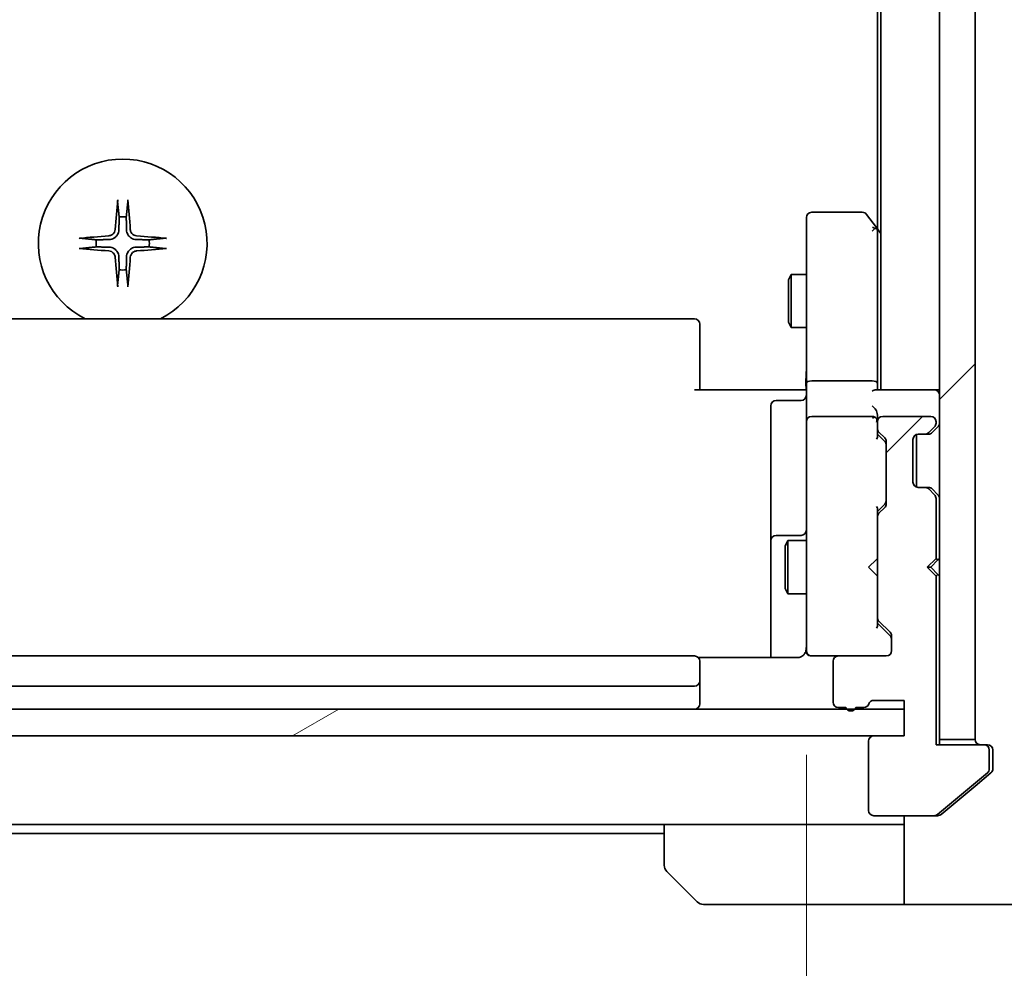
# Model space of a CAD drawing. Units: millimetres. Extents: x 65 to 8532, y 36 to 1582.
# Drawn here: x 3210 to 3266, y 1165 to 1218 of the extents above; entities that cross this region are included whole.
import ezdxf

# ---------------------------------------------------------------- set-up
doc = ezdxf.new("R2010")
doc.units = ezdxf.units.MM
doc.header["$LTSCALE"] = 4.5
doc.layers.get('Defpoints').update_dxf_attribs({"lineweight": 25})
for name, color, linetype, lineweight in [('Dimension (ISO)', 7, 'Continuous', 18), ('Hatch (ISO)', 1, 'Continuous', 18), ('Visible (ISO)', 7, 'Continuous', 35)]:
    doc.layers.add(name, color=color, linetype=linetype, lineweight=lineweight)
doc.styles.add('Note Text (TK)', font='MS PGothic.ttf')
doc.dimstyles.new('Default - Method 1b (TK)', dxfattribs={"dimscale": 4.5, "dimtxt": 2.5, "dimasz": 2.5, "dimexe": 1, "dimexo": 1.5, "dimgap": 1, "dimtad": 1, "dimtoh": 1, "dimdsep": 46, "dimtxsty": 'Note Text (TK)', "dimblk": 'OPEN', "dimcen": 0.09, "dimdle": 5, "dimclrd": 100, "dimclre": 100, "dimclrt": 7, "dimadec": 1, "dimazin": 1, "dimtfac": 1, "dimtmove": 0, "dimatfit": 3, "dimldrblk": 'OPEN', "dimfxl": 1, "dimtolj": 1, "dimlwd": -1, "dimlwe": -1, "dimarcsym": 0})
pattern_1 = [(45, (1755, -13.95), (-12.34785, 12.34785), [])]

# ---------------------------------------------------------------- blocks, each defined once
blk = doc.blocks.new('_Open')
at = {"color": 0, "linetype": 'ByBlock', "lineweight": -2}
for p, q in [((-1, 0.1667), (0, 0)), ((-1, -0.1667), (0, 0)), ((0, 0), (-1, 0))]:
    blk.add_line(p, q, dxfattribs=at)
blk = doc.blocks.new('*D37')
at = {"layer": 'Defpoints', "color": 0}
for p in [(3260.297, 1415.546), (3260.297, 1179.546), (3317.528, 1179.546)]:
    blk.add_point(p, dxfattribs=at)
at = {"layer": 'Dimension (ISO)', "color": 100}
for p, q in [((3267.047, 1415.546), (3322.028, 1415.546)), ((3317.528, 1402.046), (3317.528, 1193.046)), ((3267.047, 1179.546), (3322.028, 1179.546))]:
    blk.add_line(p, q, dxfattribs=at)
at = {"layer": 'Dimension (ISO)', "color": 100, "xscale": 13.5, "yscale": 13.5, "zscale": 13.5}
for p, rotation in [((3317.528, 1415.546), 90), ((3317.528, 1179.546), 270)]:
    blk.add_blockref('_Open', p, dxfattribs=dict(at, rotation=rotation))
at = {"layer": 'Dimension (ISO)', "color": 7, "insert": (3306.18, 1283.657), "char_height": 11.25, "attachment_point": 4, "rotation": 90, "style": 'Note Text (TK)'}
blk.add_mtext('\\A1;\\fMS PGothic|b0|i0;{\\H13.6950;236', dxfattribs=at)
blk = doc.blocks.new('*D38')
at = {"layer": 'Defpoints', "color": 0}
for p in [(3177.797, 1183.732), (3254.797, 1183.732), (3254.797, 1126.287)]:
    blk.add_point(p, dxfattribs=at)
at = {"layer": 'Dimension (ISO)', "color": 100}
for p, q in [((3177.797, 1176.982), (3177.797, 1121.787)), ((3254.797, 1176.982), (3254.797, 1121.787)), ((3191.297, 1126.287), (3241.297, 1126.287))]:
    blk.add_line(p, q, dxfattribs=at)
at = {"layer": 'Dimension (ISO)', "color": 100, "xscale": 13.5, "yscale": 13.5, "zscale": 13.5, "rotation": 180}
blk.add_blockref('_Open', (3177.797, 1126.287), dxfattribs=at)
at = {"layer": 'Dimension (ISO)', "color": 100, "xscale": 13.5, "yscale": 13.5, "zscale": 13.5}
blk.add_blockref('_Open', (3254.797, 1126.287), dxfattribs=at)
at = {"layer": 'Dimension (ISO)', "color": 7, "insert": (3207.621, 1137.634), "char_height": 11.25, "attachment_point": 4, "style": 'Note Text (TK)'}
blk.add_mtext('\\A1;\\fMS PGothic|b0|i0;{\\H13.6950;77', dxfattribs=at)

msp = doc.modelspace()

# ---------------------------------------------------------------- hatches: boundary and pattern name
at = {"layer": 'Hatch (ISO)'}
h = msp.add_hatch(dxfattribs=at)
h.set_pattern_fill('ANSI31', color=256, scale=139.7, style=0)
h.set_pattern_definition(pattern_1)
h.paths.add_polyline_path([(3264.2974, 1417.2461), (3262.2974, 1417.2461), (3262.2974, 1177.8461), (3264.2974, 1177.8461)])
h = msp.add_hatch(dxfattribs=at)
h.set_pattern_fill('ANSI31', color=256, scale=139.7, style=0)
h.set_pattern_definition(pattern_1)
edge = h.paths.add_edge_path()
edge.add_ellipse((3264.7974, 1177.2461), major_axis=(0, 0.3), ratio=1, start_angle=270, end_angle=360)
edge.add_line((3264.7974, 1177.5461), (3262.0974, 1177.5461))
edge.add_line((3262.0974, 1177.5461), (3262.0974, 1187.0461))
edge.add_line((3262.0974, 1187.0461), (3261.5974, 1187.5461))
edge.add_line((3261.5974, 1187.5461), (3262.0974, 1188.0461))
edge.add_line((3262.0974, 1188.0461), (3262.0974, 1191.4219))
edge.add_ellipse((3261.7974, 1191.4219), major_axis=(0, 0.3), ratio=1, start_angle=270, end_angle=315)
edge.add_line((3262.0096, 1191.634), (3261.6853, 1191.9582))
edge.add_ellipse((3261.4732, 1191.7461), major_axis=(-0.2121, 0.2121), ratio=1, start_angle=270, end_angle=315)
edge.add_line((3261.4732, 1192.0461), (3261.0974, 1192.0461))
edge.add_ellipse((3261.0974, 1192.3461), major_axis=(-0.3, 0), ratio=1, start_angle=0, end_angle=90, ccw=False)
edge.add_line((3260.7974, 1192.3461), (3260.7974, 1194.7461))
edge.add_ellipse((3261.0974, 1194.7461), major_axis=(0, 0.3), ratio=1, start_angle=0, end_angle=90, ccw=False)
edge.add_line((3261.0974, 1195.0461), (3261.4732, 1195.0461))
edge.add_ellipse((3261.4732, 1195.3461), major_axis=(0.3, 0), ratio=1, start_angle=270, end_angle=315)
edge.add_line((3261.6853, 1195.134), (3262.0096, 1195.4582))
edge.add_ellipse((3261.7974, 1195.6704), major_axis=(0.2121, 0.2121), ratio=1, start_angle=270, end_angle=315)
edge.add_line((3262.0974, 1195.6704), (3262.0974, 1195.7461))
edge.add_ellipse((3261.7974, 1195.7461), major_axis=(0, 0.3), ratio=1, start_angle=270, end_angle=360)
edge.add_line((3261.7974, 1196.0461), (3259.0974, 1196.0461))
edge.add_ellipse((3259.0974, 1195.7461), major_axis=(-0.3, 0), ratio=1, start_angle=270, end_angle=360)
edge.add_line((3258.7974, 1195.7461), (3258.7974, 1195.3704))
edge.add_ellipse((3259.0974, 1195.3704), major_axis=(0, -0.3), ratio=1, start_angle=270, end_angle=315)
edge.add_line((3258.8853, 1195.1582), (3259.2096, 1194.834))
edge.add_ellipse((3258.9974, 1194.6219), major_axis=(0.2121, -0.2121), ratio=1, start_angle=45, end_angle=90, ccw=False)
edge.add_line((3259.2974, 1194.6219), (3259.2974, 1191.1204))
edge.add_ellipse((3258.9974, 1191.1204), major_axis=(0, -0.3), ratio=1, start_angle=45, end_angle=90, ccw=False)
edge.add_line((3259.2096, 1190.9082), (3258.8853, 1190.584))
edge.add_ellipse((3259.0974, 1190.3719), major_axis=(-0.2121, -0.2121), ratio=1, start_angle=270, end_angle=315)
edge.add_line((3258.7974, 1190.3719), (3258.7974, 1184.7204))
edge.add_ellipse((3259.0974, 1184.7204), major_axis=(0, -0.3), ratio=1, start_angle=270, end_angle=315)
edge.add_line((3258.8853, 1184.5082), (3259.5096, 1183.884))
edge.add_ellipse((3259.2974, 1183.6719), major_axis=(0.2121, -0.2121), ratio=1, start_angle=45, end_angle=90, ccw=False)
edge.add_line((3259.5974, 1183.6719), (3259.5974, 1182.8461))
edge.add_ellipse((3259.2974, 1182.8461), major_axis=(0, -0.3), ratio=1, start_angle=0, end_angle=90, ccw=False)
edge.add_line((3259.2974, 1182.5461), (3256.5974, 1182.5461))
edge.add_ellipse((3256.5974, 1182.2461), major_axis=(-0.3, 0), ratio=1, start_angle=270, end_angle=360)
edge.add_line((3256.2974, 1182.2461), (3256.2974, 1179.9461))
edge.add_ellipse((3256.5974, 1179.9461), major_axis=(0, -0.3), ratio=1, start_angle=270, end_angle=360)
edge.add_line((3256.5974, 1179.6461), (3257.0146, 1179.6461))
edge.add_ellipse((3257.2974, 1179.7461), major_axis=(0.1, -0.2828), ratio=1, start_angle=270, end_angle=411.05756)
edge.add_line((3257.5803, 1179.6461), (3258.0317, 1179.6461))
edge.add_ellipse((3258.0317, 1179.9461), major_axis=(0.3, 0), ratio=1, start_angle=270, end_angle=340.52878)
edge.add_ellipse((3258.5974, 1179.7461), major_axis=(0.1, 0.2828), ratio=1, start_angle=19.47122, end_angle=90, ccw=False)
edge.add_line((3258.5974, 1180.0461), (3260.2974, 1180.0461))
edge.add_line((3260.2974, 1180.0461), (3260.2974, 1178.0461))
edge.add_line((3260.2974, 1178.0461), (3258.5974, 1178.0461))
edge.add_ellipse((3258.5974, 1177.7461), major_axis=(-0.3, 0), ratio=1, start_angle=270, end_angle=360)
edge.add_line((3258.2974, 1177.7461), (3258.2974, 1173.8461))
edge.add_ellipse((3258.5974, 1173.8461), major_axis=(0, -0.3), ratio=1, start_angle=270, end_angle=360)
edge.add_line((3258.5974, 1173.5461), (3261.9888, 1173.5461))
edge.add_ellipse((3261.9888, 1173.8461), major_axis=(0.3, 0), ratio=1, start_angle=270, end_angle=309.80557)
edge.add_line((3262.1809, 1173.6157), (3264.9895, 1175.9562))
edge.add_ellipse((3264.7974, 1176.1866), major_axis=(0.2305, 0.1921), ratio=1, start_angle=270, end_angle=320.19443)
edge.add_line((3265.0974, 1176.1866), (3265.0974, 1177.2461))
h = msp.add_hatch(dxfattribs=at)
h.set_pattern_fill('ANSI31', color=256, scale=139.7, angle=-14.99998, style=0)
h.set_pattern_definition([(30, (1755, -13.95), (-8.73126, 15.12297), [])])
h.paths.add_polyline_path([(3260.2974, 1178.0461), (3260.2974, 1179.5461), (3172.2974, 1179.5461), (3172.2974, 1178.0461)])

# ---------------------------------------------------------------- linework, layer by layer
at = {"layer": 'Visible (ISO)'}
for p, q in [((3262.2974, 1417.2461), (3262.2974, 1177.8461)), ((3264.2974, 1177.8461), (3264.2974, 1417.2461)), ((3258.9974, 1397.5461), (3258.9974, 1197.5461)), ((3258.7974, 1388.4795), (3258.7974, 1206.6128)), ((3254.7974, 1207.2461), (3254.7974, 1206.4827)), ((3257.9474, 1207.5461), (3255.0974, 1207.5461)), ((3258.7374, 1206.6928), (3258.1874, 1207.4261)), ((3258.4974, 1206.4827), (3258.653, 1206.6383)), ((3258.9974, 1206.3461), (3258.7374, 1206.6928)), ((3254.7974, 1206.4827), (3254.7974, 1197.9219)), ((3258.7974, 1197.9219), (3258.7974, 1206.5128)), ((3253.7941, 1203.7394), (3253.9474, 1204.0461)), ((3253.9474, 1204.0461), (3253.9474, 1201.0461)), ((3254.7974, 1204.0461), (3253.9474, 1204.0461)), ((3253.7941, 1201.3528), (3253.7941, 1203.7394)), ((3248.4974, 1201.5461), (3184.0974, 1201.5461)), ((3248.7974, 1201.2461), (3248.7974, 1201.1875)), ((3248.7974, 1200.4804), (3248.7974, 1201.1875)), ((3253.7941, 1201.3528), (3253.9474, 1201.0461)), ((3254.7974, 1201.0461), (3253.9474, 1201.0461)), ((3248.7974, 1200.4804), (3248.7974, 1200.339)), ((3248.7974, 1197.9603), (3248.7974, 1200.339)), ((3248.7974, 1197.9603), (3248.7974, 1197.5461)), ((3254.7974, 1195.7461), (3254.7974, 1197.9219)), ((3258.4974, 1198.0461), (3255.0974, 1198.0461)), ((3258.7974, 1197.5461), (3258.7974, 1197.9219)), ((3248.4974, 1197.5461), (3254.2974, 1197.5461)), ((3254.5724, 1197.5461), (3254.2974, 1197.5461)), ((3254.5724, 1197.5461), (3254.7897, 1197.5461)), ((3261.9974, 1197.5461), (3258.7096, 1197.5461)), ((3262.2974, 1197.5461), (3261.9974, 1197.5461)), ((3252.7974, 1196.6448), (3252.7974, 1192.7152)), ((3254.4974, 1196.9448), (3253.0974, 1196.9448)), ((3258.4974, 1196.0461), (3255.0974, 1196.0461)), ((3258.7974, 1195.7461), (3258.7974, 1196.1219)), ((3261.7974, 1196.0461), (3259.0974, 1196.0461)), ((3254.7974, 1195.7461), (3254.7974, 1194.9279)), ((3258.7974, 1195.7461), (3258.7974, 1195.3704)), ((3261.6853, 1195.134), (3262.0096, 1195.4582)), ((3261.8853, 1195.134), (3262.2096, 1195.4582)), ((3262.0974, 1195.6704), (3262.0974, 1195.7461)), ((3254.7974, 1194.9279), (3254.7974, 1183.7315)), ((3258.7974, 1194.87), (3258.7974, 1195.3704)), ((3258.7974, 1195.0461), (3259.2095, 1194.634)), ((3258.8853, 1195.1582), (3259.2096, 1194.834)), ((3260.9974, 1192.0633), (3260.9974, 1195.029)), ((3261.0974, 1195.0461), (3261.4732, 1195.0461)), ((3261.4732, 1195.0461), (3261.6732, 1195.0461)), ((3261.8649, 1195.1135), (3261.8853, 1195.134)), ((3259.2974, 1194.6219), (3259.2974, 1191.1204)), ((3260.7974, 1192.3461), (3260.7974, 1194.7461)), ((3252.7974, 1192.7152), (3252.7974, 1189.0406)), ((3261.4732, 1192.0461), (3261.0974, 1192.0461)), ((3261.6732, 1192.0461), (3261.4732, 1192.0461)), ((3262.0096, 1191.634), (3261.6853, 1191.9582)), ((3261.8853, 1191.9582), (3261.8649, 1191.9787)), ((3262.2096, 1191.634), (3261.8853, 1191.9582)), ((3259.2095, 1191.1082), (3258.7974, 1190.6961)), ((3262.0974, 1188.0461), (3262.0974, 1191.4219)), ((3258.7974, 1190.3719), (3258.7974, 1190.8722)), ((3259.2096, 1190.9082), (3258.8853, 1190.584)), ((3258.7974, 1190.3719), (3258.7974, 1184.7204)), ((3252.7974, 1189.0406), (3252.7974, 1188.8691)), ((3252.7974, 1188.8691), (3252.7974, 1182.4563)), ((3254.4974, 1189.3406), (3253.0974, 1189.3406)), ((3253.5941, 1188.7394), (3253.7474, 1189.0461)), ((3253.7474, 1189.0461), (3253.7474, 1186.0461)), ((3254.7974, 1189.0461), (3253.7474, 1189.0461)), ((3253.5941, 1186.3528), (3253.5941, 1188.7394)), ((3258.2974, 1187.5461), (3258.7374, 1187.9861)), ((3258.7374, 1187.9861), (3258.7974, 1188.0461)), ((3261.5974, 1187.5461), (3262.0974, 1188.0461)), ((3262.2096, 1187.9582), (3261.7974, 1187.5461)), ((3262.2096, 1187.9582), (3262.2974, 1188.0461)), ((3258.2974, 1187.5461), (3258.7374, 1187.1061)), ((3261.5974, 1187.5461), (3261.7974, 1187.5461)), ((3262.0974, 1187.0461), (3261.5974, 1187.5461)), ((3261.7974, 1187.5461), (3262.2096, 1187.134)), ((3258.7974, 1187.0461), (3258.7374, 1187.1061)), ((3262.0974, 1177.5461), (3262.0974, 1187.0461)), ((3262.2974, 1187.0461), (3262.2096, 1187.134)), ((3253.5941, 1186.3528), (3253.7474, 1186.0461)), ((3254.7974, 1186.0461), (3253.7474, 1186.0461)), ((3258.7974, 1184.22), (3258.7974, 1184.7204)), ((3258.7974, 1184.3961), (3259.5095, 1183.684)), ((3258.8853, 1184.5082), (3259.5096, 1183.884)), ((3254.7974, 1183.7315), (3254.7974, 1182.8461)), ((3259.5974, 1183.6719), (3259.5974, 1182.8461)), ((3248.4974, 1182.5461), (3184.0974, 1182.5461)), ((3254.2974, 1182.4563), (3248.7115, 1182.4563)), ((3248.7974, 1182.2461), (3248.7974, 1182.1875)), ((3248.7974, 1181.4804), (3248.7974, 1182.1875)), ((3255.0741, 1182.5461), (3255.0974, 1182.5461)), ((3255.0974, 1182.5461), (3256.5974, 1182.5461)), ((3256.2974, 1182.2461), (3256.2974, 1179.9461)), ((3259.2974, 1182.5461), (3256.5974, 1182.5461)), ((3248.7974, 1181.4804), (3248.7974, 1181.339)), ((3248.7974, 1181.1461), (3248.7974, 1181.339)), ((3248.7974, 1179.8461), (3248.7974, 1181.1461)), ((3184.0974, 1180.8461), (3248.4974, 1180.8461)), ((3258.5974, 1180.0461), (3260.2974, 1180.0461)), ((3260.2974, 1180.0461), (3260.2974, 1178.0461)), ((3260.2974, 1179.5461), (3172.2974, 1179.5461)), ((3256.5974, 1179.6461), (3257.0146, 1179.6461)), ((3257.5803, 1179.6461), (3258.0317, 1179.6461)), ((3260.2974, 1178.0461), (3260.2974, 1179.5461)), ((3172.2974, 1178.0461), (3260.2974, 1178.0461)), ((3258.2974, 1177.7461), (3258.2974, 1173.8461)), ((3260.2974, 1178.0461), (3258.5974, 1178.0461)), ((3262.2974, 1177.5461), (3262.2974, 1177.8461)), ((3262.2974, 1177.8461), (3264.2974, 1177.8461)), ((3264.7974, 1177.5461), (3262.0974, 1177.5461)), ((3264.7974, 1177.5461), (3264.9974, 1177.5461)), ((3265.0974, 1176.1866), (3265.0974, 1177.2461)), ((3265.2974, 1177.2461), (3265.2974, 1176.5461)), ((3265.2974, 1176.1866), (3265.2974, 1176.5461)), ((3262.1809, 1173.6157), (3264.9895, 1175.9562)), ((3264.2974, 1175.2128), (3265.1895, 1175.9562)), ((3262.3809, 1173.6157), (3264.2974, 1175.2128)), ((3258.5974, 1173.5461), (3261.9888, 1173.5461)), ((3260.2974, 1168.5461), (3260.2974, 1173.5461)), ((3262.1888, 1173.5461), (3261.9888, 1173.5461)), ((3185.7974, 1173.0461), (3246.7974, 1173.0461)), ((3246.7974, 1170.7532), (3246.7974, 1173.0461)), ((3246.7974, 1173.0461), (3259.2974, 1173.0461)), ((3260.2974, 1173.0461), (3259.2974, 1173.0461)), ((3185.7974, 1172.5461), (3246.7974, 1172.5461)), ((3248.651, 1168.6926), (3246.9439, 1170.3997)), ((3259.2974, 1168.5461), (3249.0045, 1168.5461)), ((3259.2974, 1168.5461), (3260.2974, 1168.5461)), ((3260.2974, 1168.5461), (3264.2974, 1168.5461)), ((3264.2974, 1168.5461), (3266.5903, 1168.5461))]:
    msp.add_line(p, q, dxfattribs=at)
for centre, radius, start, end in [((3216.2974, 1205.7961), 4.75, 296.52535, 243.47465), ((3216.2974, 1205.7961), 1.5024, 82.39772, 97.60228), ((3255.0974, 1207.2461), 0.3, 90, 180), ((3257.9474, 1207.2461), 0.3, 36.8699, 90), ((3258.4974, 1206.5128), 0.3, 23.43798, 36.8699), ((3258.4974, 1206.5128), 0.3, 0, 23.43798), ((3216.2974, 1205.7961), 1.5024, 172.39772, 187.60228), ((3216.2974, 1205.7961), 1.5024, 352.39772, 7.60228), ((3216.2974, 1205.7961), 1.5024, 262.39772, 277.60228), ((3248.4974, 1201.2461), 0.3, 0, 90), ((3254.4974, 1197.2448), 0.3, 270, 0), ((3261.9974, 1197.2461), 0.3, 0, 90), ((3253.0974, 1196.6448), 0.3, 90, 180), ((3255.0974, 1195.7461), 0.3, 90, 180), ((3258.4974, 1195.7461), 0.3, 58.75555, 90), ((3259.0974, 1195.7461), 0.3, 90, 180), ((3261.7974, 1195.7461), 0.3, 0, 90), ((3258.4974, 1195.7461), 0.3, 0, 23.438), ((3261.7974, 1195.6704), 0.3, 315, 0), ((3261.9974, 1195.6704), 0.3, 315, 0), ((3259.0974, 1195.3704), 0.3, 180, 225), ((3261.0974, 1194.7461), 0.3, 90, 180), ((3261.4732, 1195.3461), 0.3, 270, 315), ((3261.6732, 1195.3461), 0.3, 270, 315), ((3258.9974, 1194.6219), 0.3, 0, 45), ((3261.0974, 1192.3461), 0.3, 180, 270), ((3261.4732, 1191.7461), 0.3, 45, 90), ((3261.6732, 1191.7461), 0.3, 45, 90), ((3261.7974, 1191.4219), 0.3, 0, 45), ((3261.9974, 1191.4219), 0.3, 0, 45), ((3258.9974, 1191.1204), 0.3, 315, 0), ((3259.0974, 1190.3719), 0.3, 135, 180), ((3254.4974, 1189.6406), 0.3, 270, 0), ((3253.0974, 1189.0406), 0.3, 90, 180), ((3261.9974, 1187.7461), 0.3, 45, 73.12551), ((3261.9974, 1187.3461), 0.3, 286.87449, 315), ((3259.0974, 1184.7204), 0.3, 180, 225), ((3259.2974, 1183.6719), 0.3, 0, 45), ((3255.072, 1182.8461), 0.3, 165.52249, 270), ((3254.2974, 1183.0461), 0.5, 345.52249, 0), ((3255.0974, 1182.8461), 0.3, 180, 270), ((3259.2974, 1182.8461), 0.3, 270, 0), ((3248.4974, 1182.2461), 0.3, 0, 90), ((3256.5974, 1182.2461), 0.3, 90, 180), ((3248.4974, 1181.1461), 0.3, 270, 0), ((3256.5974, 1179.9461), 0.3, 180, 270), ((3258.5974, 1179.7461), 0.3, 90, 160.52878), ((3248.4974, 1179.8461), 0.3, 270, 0), ((3257.2974, 1179.7461), 0.3, 199.47122, 340.52878), ((3258.0317, 1179.9461), 0.3, 270, 340.52878), ((3258.5974, 1177.7461), 0.3, 90, 180), ((3264.5974, 1177.8461), 0.3, 180, 270), ((3264.7974, 1177.2461), 0.3, 0, 90), ((3264.9974, 1177.2461), 0.3, 0, 90), ((3264.7974, 1176.1866), 0.3, 309.80557, 0), ((3258.5974, 1173.8461), 0.3, 180, 270), ((3261.9888, 1173.8461), 0.3, 270, 309.80557), ((3247.2974, 1170.7532), 0.5, 180, 225), ((3249.0045, 1169.0461), 0.5, 225, 270)]:
    msp.add_arc(centre, radius, start, end, dxfattribs=at)
for centre, major_axis, ratio, start_param, end_param in [((3216.5111, 1205.7814), (-0.5478, -7.9783), 0.0871557, 4.4033832, 4.6184942), ((3216.0838, 1205.7814), (-0.5478, 7.9783), 0.0871557, 4.8062838, 5.0213948), ((3258.52, 1206.4827), (0.4823, -0.2411), 0.3700244, 1.4790131, 1.7537399), ((3216.3121, 1205.5825), (-7.9783, -0.5478), 0.0871557, 4.8062838, 5.0213948), ((3216.2828, 1205.5825), (-7.9783, 0.5478), 0.0871557, 4.4033832, 4.6184942), ((3216.3121, 1206.0098), (7.9783, -0.5478), 0.0871557, 4.4033832, 4.6184942), ((3216.2828, 1206.0098), (7.9783, 0.5478), 0.0871557, 4.8062838, 5.0213948), ((3216.5111, 1205.8108), (0.5478, -7.9783), 0.0871557, 4.8062838, 5.0213948), ((3216.0838, 1205.8108), (0.5478, 7.9783), 0.0871557, 4.4033832, 4.6184942), ((3255.0974, 1197.9219), (-0.3, 0), 0.4142136, 4.712389, 6.2831853), ((3258.4974, 1197.9219), (-0.3, 0), 0.4142136, 3.1415927, 4.712389), ((3258.4974, 1197.2461), (-0.2772, -0.2772), 0.4142136, 3.5342917, 4.3196899), ((3258.4974, 1196.4219), (-0.2772, 0.2772), 0.4142136, 4.3196899, 5.1050881), ((3258.4974, 1196.1219), (0, 0.4243), 0.7071068, 4.712389, 5.4977871), ((3258.52, 1195.7461), (0.483, 0.2515), 0.3384375, 1.1216156, 1.3963425), ((3258.4974, 1195.7139), (0.2044, 0.6487), 0.3384375, 4.8186392, 5.0530704), ((3258.4974, 1194.7669), (-0.2958, -0.1246), 0.4004104, 2.3310669, 2.974568), ((3258.9974, 1194.4218), (0, 0.3), 0.9998508, 4.712389, 5.4978618), ((3258.9974, 1191.3204), (0, -0.3), 0.9998508, 0.7853235, 1.5707963), ((3258.4974, 1190.9753), (-0.2958, 0.1246), 0.4004104, 3.3086173, 3.9521184), ((3258.4974, 1184.1169), (-0.2958, -0.1246), 0.4004104, 2.3310669, 2.974568), ((3259.2974, 1183.4718), (0, 0.3), 0.9998508, 4.712389, 5.4978618)]:
    msp.add_ellipse(centre, major_axis=major_axis, ratio=ratio, start_param=start_param, end_param=end_param, dxfattribs=at)
for points, knots in [([(3216.0103, 1208.1015), (3216.0097, 1208.1075), (3216.0093, 1208.1159), (3216.0089, 1208.1357), (3216.009, 1208.1511), (3216.01, 1208.1799), (3216.0109, 1208.1984), (3216.0129, 1208.2265), (3216.014, 1208.2407), (3216.0152, 1208.2532)], [0.042746732, 0.042746732, 0.042746732, 0.042746732, 0.046486341, 0.046486341, 0.051127609, 0.051127609, 0.055839935, 0.055839935, 0.059576654, 0.059576654, 0.059576654, 0.059576654]), ([(3216.5796, 1208.2532), (3216.5808, 1208.2407), (3216.582, 1208.2265), (3216.5839, 1208.1984), (3216.5849, 1208.1799), (3216.5858, 1208.1511), (3216.586, 1208.1357), (3216.5856, 1208.1159), (3216.5851, 1208.1075), (3216.5845, 1208.1015)], [0.014997497, 0.014997497, 0.014997497, 0.014997497, 0.018734216, 0.018734216, 0.023446542, 0.023446542, 0.02808781, 0.02808781, 0.031827419, 0.031827419, 0.031827419, 0.031827419]), ([(3215.8701, 1206.577), (3215.8665, 1206.5296), (3215.8533, 1206.4797), (3215.8079, 1206.3891), (3215.7758, 1206.3485), (3215.7038, 1206.2857), (3215.6592, 1206.2593), (3215.5804, 1206.2324), (3215.5482, 1206.2258), (3215.5165, 1206.2234)], [0, 0, 0, 0, 0.014316806, 0.014316806, 0.028633613, 0.028633613, 0.042982177, 0.042982177, 0.052191928, 0.052191928, 0.052191928, 0.052191928]), ([(3216.082, 1206.5625), (3216.0807, 1206.5109), (3216.0724, 1206.4593), (3216.0465, 1206.3718), (3216.0285, 1206.3284), (3215.9806, 1206.2463), (3215.9505, 1206.2076), (3215.886, 1206.143), (3215.8472, 1206.1129), (3215.7651, 1206.065), (3215.7217, 1206.047), (3215.6343, 1206.0212), (3215.5826, 1206.0128), (3215.5311, 1206.0116)], [0.264964878, 0.264964878, 0.264964878, 0.264964878, 0.280949293, 0.280949293, 0.294648538, 0.294648538, 0.308347784, 0.308347784, 0.322047029, 0.322047029, 0.335746274, 0.335746274, 0.35173069, 0.35173069, 0.35173069, 0.35173069]), ([(3217.0638, 1206.0116), (3217.0123, 1206.0128), (3216.9606, 1206.0212), (3216.8731, 1206.047), (3216.8297, 1206.065), (3216.7476, 1206.1129), (3216.7089, 1206.143), (3216.6443, 1206.2076), (3216.6142, 1206.2463), (3216.5663, 1206.3284), (3216.5484, 1206.3718), (3216.5225, 1206.4593), (3216.5141, 1206.5109), (3216.5129, 1206.5625)], [0.264964878, 0.264964878, 0.264964878, 0.264964878, 0.280949293, 0.280949293, 0.294648538, 0.294648538, 0.308347784, 0.308347784, 0.322047029, 0.322047029, 0.335746274, 0.335746274, 0.35173069, 0.35173069, 0.35173069, 0.35173069]), ([(3217.0783, 1206.2234), (3217.0309, 1206.2271), (3216.981, 1206.2403), (3216.8904, 1206.2856), (3216.8498, 1206.3178), (3216.787, 1206.3897), (3216.7606, 1206.4344), (3216.7337, 1206.5132), (3216.7272, 1206.5453), (3216.7247, 1206.577)], [0, 0, 0, 0, 0.014316806, 0.014316806, 0.028633613, 0.028633613, 0.042982177, 0.042982177, 0.052191928, 0.052191928, 0.052191928, 0.052191928]), ([(3258.7727, 1206.6321), (3258.7703, 1206.6331), (3258.7677, 1206.634), (3258.7505, 1206.6392), (3258.7311, 1206.6417), (3258.6939, 1206.6422), (3258.6731, 1206.6409), (3258.653, 1206.6383)], [0.381031219, 0.381031219, 0.381031219, 0.381031219, 0.382741903, 0.382741903, 0.391761654, 0.391761654, 0.398553638, 0.398553638, 0.398553638, 0.398553638]), ([(3213.8403, 1206.0783), (3213.8529, 1206.0795), (3213.867, 1206.0807), (3213.8951, 1206.0826), (3213.9136, 1206.0836), (3213.9424, 1206.0845), (3213.9579, 1206.0847), (3213.9776, 1206.0843), (3213.986, 1206.0838), (3213.992, 1206.0832)], [0.014997497, 0.014997497, 0.014997497, 0.014997497, 0.018734216, 0.018734216, 0.023446542, 0.023446542, 0.02808781, 0.02808781, 0.031827419, 0.031827419, 0.031827419, 0.031827419]), ([(3218.6029, 1206.0832), (3218.6088, 1206.0838), (3218.6172, 1206.0843), (3218.637, 1206.0847), (3218.6524, 1206.0845), (3218.6812, 1206.0836), (3218.6997, 1206.0826), (3218.7278, 1206.0807), (3218.742, 1206.0795), (3218.7545, 1206.0783)], [0.042746732, 0.042746732, 0.042746732, 0.042746732, 0.046486341, 0.046486341, 0.051127609, 0.051127609, 0.055839935, 0.055839935, 0.059576654, 0.059576654, 0.059576654, 0.059576654]), ([(3213.992, 1205.509), (3213.986, 1205.5084), (3213.9776, 1205.508), (3213.9579, 1205.5076), (3213.9424, 1205.5077), (3213.9136, 1205.5087), (3213.8951, 1205.5096), (3213.867, 1205.5115), (3213.8529, 1205.5127), (3213.8403, 1205.5139)], [0.042746732, 0.042746732, 0.042746732, 0.042746732, 0.046486341, 0.046486341, 0.051127609, 0.051127609, 0.055839935, 0.055839935, 0.059576654, 0.059576654, 0.059576654, 0.059576654]), ([(3215.5311, 1205.5807), (3215.5826, 1205.5794), (3215.6343, 1205.571), (3215.7217, 1205.5452), (3215.7651, 1205.5272), (3215.8472, 1205.4793), (3215.886, 1205.4492), (3215.9505, 1205.3847), (3215.9806, 1205.3459), (3216.0285, 1205.2638), (3216.0465, 1205.2204), (3216.0724, 1205.133), (3216.0807, 1205.0813), (3216.082, 1205.0298)], [0.264964878, 0.264964878, 0.264964878, 0.264964878, 0.280949293, 0.280949293, 0.294648538, 0.294648538, 0.308347784, 0.308347784, 0.322047029, 0.322047029, 0.335746274, 0.335746274, 0.35173069, 0.35173069, 0.35173069, 0.35173069]), ([(3216.5129, 1205.0298), (3216.5141, 1205.0813), (3216.5225, 1205.133), (3216.5484, 1205.2204), (3216.5663, 1205.2638), (3216.6142, 1205.3459), (3216.6443, 1205.3847), (3216.7089, 1205.4492), (3216.7476, 1205.4793), (3216.8297, 1205.5272), (3216.8731, 1205.5452), (3216.9606, 1205.571), (3217.0123, 1205.5794), (3217.0638, 1205.5807)], [0.264964878, 0.264964878, 0.264964878, 0.264964878, 0.280949293, 0.280949293, 0.294648538, 0.294648538, 0.308347784, 0.308347784, 0.322047029, 0.322047029, 0.335746274, 0.335746274, 0.35173069, 0.35173069, 0.35173069, 0.35173069]), ([(3218.7545, 1205.5139), (3218.742, 1205.5127), (3218.7278, 1205.5115), (3218.6997, 1205.5096), (3218.6812, 1205.5087), (3218.6524, 1205.5077), (3218.637, 1205.5076), (3218.6172, 1205.508), (3218.6088, 1205.5084), (3218.6029, 1205.509)], [0.014997497, 0.014997497, 0.014997497, 0.014997497, 0.018734216, 0.018734216, 0.023446542, 0.023446542, 0.02808781, 0.02808781, 0.031827419, 0.031827419, 0.031827419, 0.031827419]), ([(3215.5165, 1205.3688), (3215.5639, 1205.3652), (3215.6139, 1205.3519), (3215.7044, 1205.3066), (3215.745, 1205.2745), (3215.8079, 1205.2025), (3215.8343, 1205.1578), (3215.8612, 1205.0791), (3215.8677, 1205.0469), (3215.8701, 1205.0152)], [0, 0, 0, 0, 0.014316806, 0.014316806, 0.028633613, 0.028633613, 0.042982177, 0.042982177, 0.052191928, 0.052191928, 0.052191928, 0.052191928]), ([(3216.7247, 1205.0152), (3216.7284, 1205.0626), (3216.7416, 1205.1126), (3216.787, 1205.2031), (3216.8191, 1205.2437), (3216.8911, 1205.3066), (3216.9357, 1205.333), (3217.0145, 1205.3599), (3217.0467, 1205.3664), (3217.0783, 1205.3688)], [0, 0, 0, 0, 0.014316806, 0.014316806, 0.028633613, 0.028633613, 0.042982177, 0.042982177, 0.052191928, 0.052191928, 0.052191928, 0.052191928]), ([(3216.0152, 1203.339), (3216.014, 1203.3516), (3216.0129, 1203.3657), (3216.0109, 1203.3938), (3216.01, 1203.4123), (3216.009, 1203.4411), (3216.0089, 1203.4566), (3216.0093, 1203.4763), (3216.0097, 1203.4847), (3216.0103, 1203.4907)], [0.014997497, 0.014997497, 0.014997497, 0.014997497, 0.018734216, 0.018734216, 0.023446542, 0.023446542, 0.02808781, 0.02808781, 0.031827419, 0.031827419, 0.031827419, 0.031827419]), ([(3216.5845, 1203.4907), (3216.5851, 1203.4847), (3216.5856, 1203.4763), (3216.586, 1203.4566), (3216.5858, 1203.4411), (3216.5849, 1203.4123), (3216.5839, 1203.3938), (3216.582, 1203.3657), (3216.5808, 1203.3516), (3216.5796, 1203.339)], [0.042746732, 0.042746732, 0.042746732, 0.042746732, 0.046486341, 0.046486341, 0.051127609, 0.051127609, 0.055839935, 0.055839935, 0.059576654, 0.059576654, 0.059576654, 0.059576654]), ([(3254.7974, 1198.7087), (3254.7974, 1198.6393), (3254.7949, 1198.5674), (3254.788, 1198.4191), (3254.7836, 1198.3425), (3254.7762, 1198.1855), (3254.7734, 1198.1051), (3254.7714, 1197.9432), (3254.7724, 1197.8618), (3254.7774, 1197.7015), (3254.7814, 1197.6227), (3254.7854, 1197.5461)], [0, 0, 0, 0, 0.02295435, 0.02295435, 0.0459087, 0.0459087, 0.06886305, 0.06886305, 0.0918174, 0.0918174, 0.11477175, 0.11477175, 0.11477175, 0.11477175]), ([(3258.7727, 1195.8654), (3258.77, 1195.8717), (3258.7671, 1195.8778), (3258.7503, 1195.9103), (3258.7288, 1195.9394), (3258.6919, 1195.9756), (3258.6723, 1195.9909), (3258.653, 1196.0026)], [0.250886766, 0.250886766, 0.250886766, 0.250886766, 0.252877969, 0.252877969, 0.261958418, 0.261958418, 0.268388032, 0.268388032, 0.268388032, 0.268388032]), ([(3254.7727, 1182.8256), (3254.7683, 1182.8113), (3254.7634, 1182.7974), (3254.7339, 1182.7238), (3254.6918, 1182.6578), (3254.6253, 1182.5882), (3254.5999, 1182.5657), (3254.5724, 1182.5461)], [0.090626773, 0.090626773, 0.090626773, 0.090626773, 0.094854307, 0.094854307, 0.114425932, 0.114425932, 0.123721287, 0.123721287, 0.123721287, 0.123721287]), ([(3254.2974, 1182.4563), (3254.3577, 1182.4563), (3254.4284, 1182.4715), (3254.513, 1182.5085), (3254.5438, 1182.5258), (3254.5724, 1182.5461)], [0.151444025, 0.151444025, 0.151444025, 0.151444025, 0.169518324, 0.169518324, 0.179166763, 0.179166763, 0.179166763, 0.179166763]), ([(3265.1895, 1175.9562), (3265.1965, 1175.962), (3265.2032, 1175.9681), (3265.2361, 1176.0011), (3265.2592, 1176.0348), (3265.2899, 1176.1087), (3265.2974, 1176.1489), (3265.2974, 1176.1866)], [0.110390074, 0.110390074, 0.110390074, 0.110390074, 0.113063484, 0.113063484, 0.124384683, 0.124384683, 0.135705882, 0.135705882, 0.135705882, 0.135705882]), ([(3262.1888, 1173.5461), (3262.2271, 1173.5461), (3262.2676, 1173.5539), (3262.3326, 1173.5811), (3262.3586, 1173.5972), (3262.3809, 1173.6157)], [0.093260715, 0.093260715, 0.093260715, 0.093260715, 0.104744447, 0.104744447, 0.113456476, 0.113456476, 0.113456476, 0.113456476])]:
    msp.add_open_spline(points, degree=3, knots=knots, dxfattribs=at)
for points, weights in [([(3216.0103, 1208.1015), (3216.064, 1207.6056), (3216.0987, 1207.2853)], [1.00221814107, 1.02516275585, 1]), ([(3216.4962, 1207.2853), (3216.5308, 1207.6056), (3216.5845, 1208.1015)], [1, 1.02516279275, 1.00221814411]), ([(3216.0987, 1207.2853), (3216.088, 1206.8117), (3216.082, 1206.5625)], [1, 1.37302010371, 1.69507092246]), ([(3216.5129, 1206.5625), (3216.5069, 1206.8117), (3216.4962, 1207.2853)], [1.69507092246, 1.37302010371, 1]), ([(3214.8082, 1205.9949), (3214.488, 1206.0295), (3213.992, 1206.0832)], [1, 1.02516278476, 1.00221814345]), ([(3215.5311, 1206.0116), (3215.2818, 1206.0056), (3214.8082, 1205.9949)], [1.69507092246, 1.37302010371, 1]), ([(3217.7866, 1205.9949), (3217.3131, 1206.0056), (3217.0638, 1206.0116)], [1, 1.37302010371, 1.69507092246]), ([(3218.6029, 1206.0832), (3218.1069, 1206.0295), (3217.7866, 1205.9949)], [1.00221814312, 1.02516278069, 1]), ([(3213.992, 1205.509), (3214.488, 1205.5627), (3214.8082, 1205.5974)], [1.00221814312, 1.02516278069, 1]), ([(3214.8082, 1205.5974), (3215.2818, 1205.5867), (3215.5311, 1205.5807)], [1, 1.37302010371, 1.69507092246]), ([(3217.0638, 1205.5807), (3217.3131, 1205.5867), (3217.7866, 1205.5974)], [1.69507092246, 1.37302010371, 1]), ([(3217.7866, 1205.5974), (3218.1069, 1205.5627), (3218.6029, 1205.509)], [1, 1.02516278476, 1.00221814345]), ([(3216.082, 1205.0298), (3216.088, 1204.7805), (3216.0987, 1204.3069)], [1.69507092246, 1.37302010371, 1]), ([(3216.4962, 1204.3069), (3216.5069, 1204.7805), (3216.5129, 1205.0298)], [1, 1.37302010371, 1.69507092246]), ([(3216.0987, 1204.3069), (3216.064, 1203.9867), (3216.0103, 1203.4907)], [1, 1.02516275584, 1.00221814107]), ([(3216.5845, 1203.4907), (3216.5308, 1203.9867), (3216.4962, 1204.3069)], [1.00221814107, 1.02516275584, 1])]:
    msp.add_rational_spline(points, weights, degree=2, dxfattribs=at)

# ---------------------------------------------------------------- dimensions: what is measured, and where the dimension line sits
at = {"layer": 'Dimension (ISO)', "color": 100}
dim = msp.add_linear_dim(base=(3317.5278, 1179.5461), p1=(3260.2974, 1415.5461), p2=(3260.2974, 1179.5461), angle=270, text='\\fMS PGothic|b0|i0;{\\H13.6950;<>', dimstyle='Default - Method 1b (TK)', override={"dimasz": 3, "dimgap": 1, "dimdec": 0, "dimtol": 0, "dimlim": 0, "dimtp": 0, "dimtm": 0, "dimtdec": 0, "dimtofl": 0, "dimatfit": 1}, dxfattribs=at)
dim.commit()
dim.dimension.update_dxf_attribs({"geometry": '*D37', "text_midpoint": (3317.5278, 1297.5461), "dimtype": 160})
dim = msp.add_linear_dim(base=(3254.7974, 1126.2866), p1=(3177.7974, 1183.7315), p2=(3254.7974, 1183.7315), text='\\fMS PGothic|b0|i0;{\\H13.6950;<>', dimstyle='Default - Method 1b (TK)', override={"dimasz": 3, "dimgap": 1, "dimdec": 0, "dimtol": 0, "dimlim": 0, "dimtp": 0, "dimtm": 0, "dimtdec": 0, "dimtofl": 0, "dimatfit": 1}, dxfattribs=at)
dim.commit()
dim.dimension.update_dxf_attribs({"geometry": '*D38', "text_midpoint": (3216.2974, 1126.2866), "dimtype": 160})

doc.saveas('drawing.dxf')
